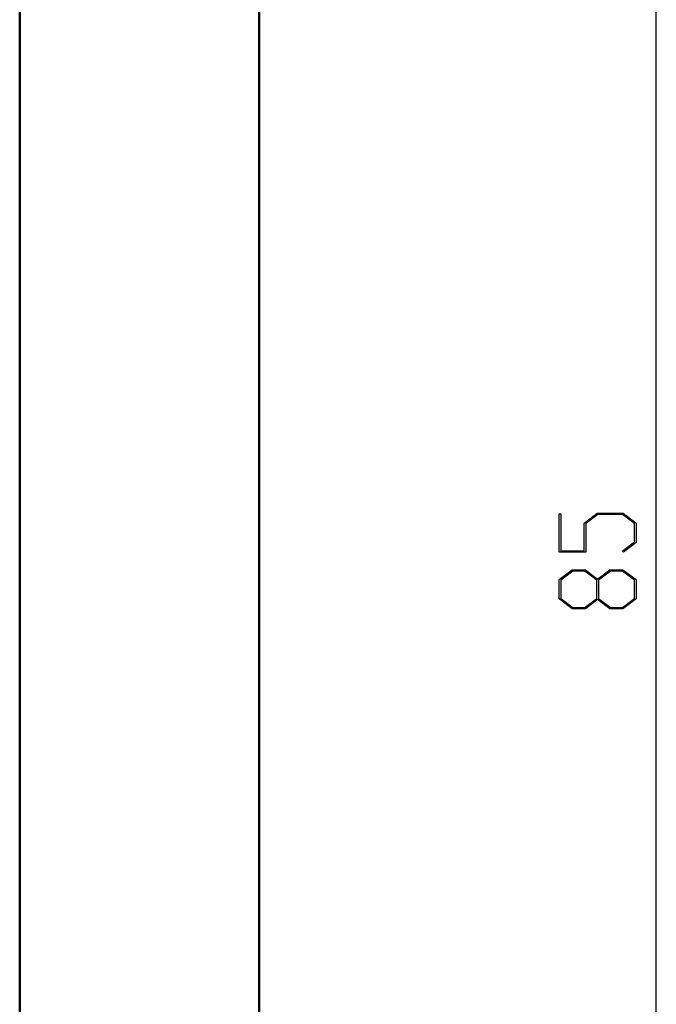
# Model space of a CAD drawing. Units: millimetres. Extents: x 0 to 841, y 0 to 594.
# Drawn here: x 0 to 67, y 303 to 406 of the extents above; entities that cross this region are included whole.
import ezdxf

# ---------------------------------------------------------------- set-up
doc = ezdxf.new("R2010")
doc.units = ezdxf.units.MM
doc.layers.add('LAYER_1', color=179, linetype='Continuous')

msp = doc.modelspace()

# ---------------------------------------------------------------- linework, layer by layer
at = {"color": 7, "linetype": 'Continuous', "lineweight": 50}
for p, q in [((0.08, 0.04), (0.08, 594.04)), ((25.08, 10.04), (25.08, 584.04))]:
    msp.add_line(p, q, dxfattribs=at)
at = {"layer": 'LAYER_1'}
for p, q in [((66.56, 254.99), (66.56, 446.24)), ((56.41, 350.7), (56.41, 354.7)), ((56.41, 354.7), (56.58, 354.7)), ((56.58, 354.7), (56.58, 350.84)), ((59.03, 353.75), (60.39, 354.77)), ((60.46, 354.64), (59.2, 353.69)), ((60.39, 354.77), (63.09, 354.77)), ((63.02, 354.64), (60.46, 354.64)), ((64.28, 353.69), (63.02, 354.64)), ((63.09, 354.77), (64.45, 353.75)), ((59.03, 350.84), (59.03, 353.75)), ((59.2, 353.69), (59.2, 350.7)), ((64.28, 351.78), (64.28, 353.69)), ((64.45, 353.75), (64.45, 351.73)), ((56.58, 350.84), (59.03, 350.84)), ((62.99, 350.82), (64.28, 351.78)), ((63.12, 350.72), (62.99, 350.82)), ((64.45, 351.73), (63.12, 350.72)), ((59.2, 350.7), (56.41, 350.7)), ((56.41, 347.84), (57.77, 348.86)), ((57.84, 348.73), (56.58, 347.79)), ((57.77, 348.86), (59.15, 348.86)), ((59.08, 348.73), (57.84, 348.73)), ((60.34, 347.79), (59.08, 348.73)), ((59.15, 348.86), (60.43, 347.9)), ((60.43, 347.9), (61.71, 348.86)), ((61.77, 348.73), (60.52, 347.79)), ((61.71, 348.86), (63.08, 348.86)), ((63.02, 348.73), (61.77, 348.73)), ((64.28, 347.79), (63.02, 348.73)), ((63.08, 348.86), (64.45, 347.84)), ((56.41, 345.82), (56.41, 347.84)), ((56.58, 347.79), (56.58, 345.87)), ((60.34, 345.87), (60.34, 347.79)), ((60.52, 347.79), (60.52, 345.87)), ((64.28, 345.87), (64.28, 347.79)), ((64.45, 347.84), (64.45, 345.82)), ((57.77, 344.8), (56.41, 345.82)), ((56.58, 345.87), (57.84, 344.93)), ((59.08, 344.93), (60.34, 345.87)), ((60.43, 345.75), (59.15, 344.8)), ((61.71, 344.8), (60.43, 345.75)), ((60.52, 345.87), (61.77, 344.93)), ((63.02, 344.93), (64.28, 345.87)), ((64.45, 345.82), (63.08, 344.8)), ((59.15, 344.8), (57.77, 344.8)), ((57.84, 344.93), (59.08, 344.93)), ((63.08, 344.8), (61.71, 344.8)), ((61.77, 344.93), (63.02, 344.93))]:
    msp.add_line(p, q, dxfattribs=at)

doc.saveas('drawing.dxf')
